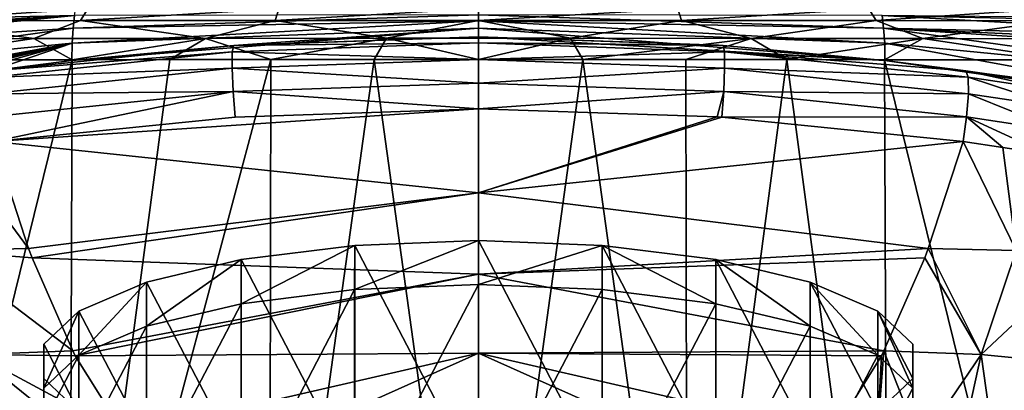
# Model space of a CAD drawing. Units: millimetres. Extents: x -110 to 110, y -35 to 86.
# Drawn here: x -12 to 14, y 11 to 21 of the extents above; entities that cross this region are included whole.
import ezdxf

# ---------------------------------------------------------------- set-up
doc = ezdxf.new("R2010")
doc.units = ezdxf.units.MM
doc.header["$LTSCALE"] = 65.185185
for name, color, linetype in [('11', 7, 'CONTINUOUS'), ('18', 7, 'CONTINUOUS'), ('19', 7, 'CONTINUOUS'), ('26', 7, 'CONTINUOUS'), ('27', 7, 'CONTINUOUS'), ('350', 7, 'CONTINUOUS'), ('351', 7, 'CONTINUOUS'), ('352', 7, 'CONTINUOUS'), ('353', 7, 'CONTINUOUS'), ('37', 7, 'CONTINUOUS'), ('58', 7, 'CONTINUOUS'), ('59', 7, 'CONTINUOUS'), ('61', 7, 'CONTINUOUS'), ('76', 7, 'CONTINUOUS'), ('77', 7, 'CONTINUOUS')]:
    doc.layers.add(name, color=color, linetype=linetype)

msp = doc.modelspace()

# ---------------------------------------------------------------- linework, layer by layer
at = {"layer": '11', "color": 253, "linetype": 'Continuous', "true_color": 0xababab}
for points in [[(-10.713, -0.253, -24.565), (-15.503, -0.253, -21.861), (-10.638, 19.522, -24.182), (-10.713, -0.253, -24.565)], [(-10.638, 19.522, -24.182), (-15.503, -0.253, -21.861), (-15.372, 19.517, -21.486), (-10.638, 19.522, -24.182)], [(-5.472, -0.253, -26.235), (-10.713, -0.253, -24.565), (-5.435, 19.526, -25.854), (-5.472, -0.253, -26.235)], [(-5.435, 19.526, -25.854), (-10.713, -0.253, -24.565), (-8.081, 19.525, -25.152), (-5.435, 19.526, -25.854)], [(-8.081, 19.525, -25.152), (-10.713, -0.253, -24.565), (-10.638, 19.522, -24.182), (-8.081, 19.525, -25.152)], [(0, -0.253, -26.8), (-5.472, -0.253, -26.235), (-2.731, 19.527, -26.277), (0, -0.253, -26.8)], [(-2.731, 19.527, -26.277), (-5.472, -0.253, -26.235), (-5.435, 19.526, -25.854), (-2.731, 19.527, -26.277)], [(0.001, 19.528, -26.419), (0, -0.253, -26.8), (-2.731, 19.527, -26.277), (0.001, 19.528, -26.419)], [(2.733, 19.527, -26.277), (0, -0.253, -26.8), (0.001, 19.528, -26.419), (2.733, 19.527, -26.277)], [(5.472, -0.253, -26.235), (0, -0.253, -26.8), (2.733, 19.527, -26.277), (5.472, -0.253, -26.235)], [(5.436, 19.526, -25.853), (5.472, -0.253, -26.235), (2.733, 19.527, -26.277), (5.436, 19.526, -25.853)], [(8.082, 19.525, -25.152), (5.472, -0.253, -26.235), (5.436, 19.526, -25.853), (8.082, 19.525, -25.152)], [(10.713, -0.253, -24.565), (5.472, -0.253, -26.235), (8.082, 19.525, -25.152), (10.713, -0.253, -24.565)], [(10.64, 19.522, -24.181), (10.713, -0.253, -24.565), (8.082, 19.525, -25.152), (10.64, 19.522, -24.181)], [(15.503, -0.253, -21.861), (10.713, -0.253, -24.565), (10.64, 19.522, -24.181), (15.503, -0.253, -21.861)], [(15.373, 19.517, -21.485), (15.503, -0.253, -21.861), (10.64, 19.522, -24.181), (15.373, 19.517, -21.485)]]:
    msp.add_3dface(points, dxfattribs=at)
at = {"layer": '18', "color": 253, "linetype": 'Continuous', "true_color": 0xababab}
for points in [[(-6.373, 18.017, 133.638), (-12.696, 17.375, 133.01), (0, 18.235, 133.852), (-6.373, 18.017, 133.638)], [(0, 18.235, 133.852), (-12.696, 17.375, 133.01), (0, 16.037, 133.263), (0, 18.235, 133.852)], [(-12.696, 17.375, 133.01), (-11.783, 14.579, 132.367), (0, 16.037, 133.263), (-12.696, 17.375, 133.01)], [(-11.783, 14.579, 132.367), (-11.69, 14.33, 132.31), (0, 16.037, 133.263), (-11.783, 14.579, 132.367)], [(0, 16.037, 133.263), (-11.69, 14.33, 132.31), (0, 13.903, 132.691), (0, 16.037, 133.263)], [(-11.69, 14.33, 132.31), (-10.621, 11.891, 131.749), (0, 13.903, 132.691), (-11.69, 14.33, 132.31)], [(-10.621, 11.891, 131.749), (-10.557, 11.766, 131.72), (0, 13.903, 132.691), (-10.621, 11.891, 131.749)], [(0, 13.903, 132.691), (-10.557, 11.766, 131.72), (0, 11.832, 132.136), (0, 13.903, 132.691)], [(-10.557, 11.766, 131.72), (-9.273, 9.704, 131.246), (0, 11.832, 132.136), (-10.557, 11.766, 131.72)], [(0, 11.832, 132.136), (-9.273, 9.704, 131.246), (-4.54, 9.793, 131.513), (0, 11.832, 132.136)], [(0, 9.824, 131.599), (0, 11.832, 132.136), (-4.54, 9.793, 131.513), (0, 9.824, 131.599)]]:
    msp.add_3dface(points, dxfattribs=at)
at = {"layer": '19', "color": 253, "linetype": 'Continuous', "true_color": 0xababab}
for points in [[(-11.783, 14.579, 132.367), (-12.696, 17.375, 133.01), (-13.736, 17.221, 132.811), (-11.783, 14.579, 132.367)], [(-14.086, 14.527, 131.897), (-11.783, 14.579, 132.367), (-13.736, 17.221, 132.811), (-14.086, 14.527, 131.897)], [(-11.69, 14.33, 132.31), (-11.783, 14.579, 132.367), (-14.086, 14.527, 131.897), (-11.69, 14.33, 132.31)], [(-10.621, 11.891, 131.749), (-11.69, 14.33, 132.31), (-14.086, 14.527, 131.897), (-10.621, 11.891, 131.749)], [(-13.169, 11.797, 131.247), (-10.621, 11.891, 131.749), (-14.086, 14.527, 131.897), (-13.169, 11.797, 131.247)], [(-10.557, 11.766, 131.72), (-10.621, 11.891, 131.749), (-13.169, 11.797, 131.247), (-10.557, 11.766, 131.72)], [(-9.273, 9.704, 131.246), (-10.557, 11.766, 131.72), (-13.169, 11.797, 131.247), (-9.273, 9.704, 131.246)], [(-9.273, 9.704, 131.246), (-13.169, 11.797, 131.247), (-10.444, 9.593, 131.083), (-9.273, 9.704, 131.246)], [(-10.444, 9.593, 131.083), (-13.169, 11.797, 131.247), (-11.573, 9.454, 130.802), (-10.444, 9.593, 131.083)], [(-11.573, 9.454, 130.802), (-13.169, 11.797, 131.247), (-12.62, 9.293, 130.399), (-11.573, 9.454, 130.802)]]:
    msp.add_3dface(points, dxfattribs=at)
at = {"layer": '26', "color": 253, "linetype": 'Continuous', "true_color": 0xababab}
for points in [[(-20.702, 20.454, 63.422), (-10.543, 20.894, 43.65), (-20.793, 20.577, 58.972), (-20.702, 20.454, 63.422)], [(-10.577, 20.68, 65.695), (-10.543, 20.894, 43.65), (-20.702, 20.454, 63.422), (-10.577, 20.68, 65.695)], [(-20.484, 20.125, 74.044), (-10.577, 20.68, 65.695), (-20.702, 20.454, 63.422), (-20.484, 20.125, 74.044)], [(-20.325, 19.914, 80.428), (-10.577, 20.68, 65.695), (-20.484, 20.125, 74.044), (-20.325, 19.914, 80.428)], [(-20.19, 19.728, 85.906), (-10.577, 20.68, 65.695), (-20.325, 19.914, 80.428), (-20.19, 19.728, 85.906)], [(-10.609, 20.352, 87.733), (-10.577, 20.68, 65.695), (-20.19, 19.728, 85.906), (-10.609, 20.352, 87.733)], [(0, 20.541, 95.812), (0, 20.7, 77.506), (-10.609, 20.352, 87.733), (0, 20.541, 95.812)], [(-10.609, 20.352, 87.733), (0, 20.7, 77.506), (-10.577, 20.68, 65.695), (-10.609, 20.352, 87.733)], [(0, 20.349, 114.117), (0, 20.541, 95.812), (-10.642, 19.955, 109.768), (0, 20.349, 114.117)], [(-10.642, 19.955, 109.768), (0, 20.541, 95.812), (-10.609, 20.352, 87.733), (-10.642, 19.955, 109.768)], [(-19.78, 19.065, 104.651), (-10.609, 20.352, 87.733), (-20.19, 19.728, 85.906), (-19.78, 19.065, 104.651)], [(-10.642, 19.955, 109.768), (-10.609, 20.352, 87.733), (-19.78, 19.065, 104.651), (-10.642, 19.955, 109.768)], [(-6.409, 19.897, 132.214), (0, 20.349, 114.117), (-10.646, 19.502, 131.849), (-6.409, 19.897, 132.214)], [(-10.646, 19.502, 131.849), (0, 20.349, 114.117), (-10.642, 19.955, 109.768), (-10.646, 19.502, 131.849)], [(-6.285, 19.906, 132.222), (0, 20.349, 114.117), (-6.409, 19.897, 132.214), (-6.285, 19.906, 132.222)], [(0, 20.123, 132.423), (0, 20.349, 114.117), (-6.285, 19.906, 132.222), (0, 20.123, 132.423)], [(-19.34, 18.366, 124.047), (-10.642, 19.955, 109.768), (-19.78, 19.065, 104.651), (-19.34, 18.366, 124.047)], [(-19.225, 18.341, 125.232), (-10.642, 19.955, 109.768), (-19.34, 18.366, 124.047), (-19.225, 18.341, 125.232)], [(-18.843, 18.358, 126.686), (-10.642, 19.955, 109.768), (-19.225, 18.341, 125.232), (-18.843, 18.358, 126.686)], [(-17.93, 18.467, 128.488), (-10.642, 19.955, 109.768), (-18.843, 18.358, 126.686), (-17.93, 18.467, 128.488)], [(-17.232, 18.567, 129.366), (-10.642, 19.955, 109.768), (-17.93, 18.467, 128.488), (-17.232, 18.567, 129.366)], [(-16.449, 18.685, 130.091), (-10.642, 19.955, 109.768), (-17.232, 18.567, 129.366), (-16.449, 18.685, 130.091)], [(-14.992, 18.908, 130.98), (-10.642, 19.955, 109.768), (-16.449, 18.685, 130.091), (-14.992, 18.908, 130.98)], [(-13.798, 19.086, 131.403), (-10.642, 19.955, 109.768), (-14.992, 18.908, 130.98), (-13.798, 19.086, 131.403)], [(-12.766, 19.233, 131.602), (-10.642, 19.955, 109.768), (-13.798, 19.086, 131.403), (-12.766, 19.233, 131.602)], [(-10.646, 19.502, 131.849), (-10.642, 19.955, 109.768), (-12.766, 19.233, 131.602), (-10.646, 19.502, 131.849)]]:
    msp.add_3dface(points, dxfattribs=at)
at = {"layer": '27', "color": 253, "linetype": 'Continuous', "true_color": 0xababab}
for points in [[(0, 20.123, 132.423), (-6.285, 19.906, 132.222), (-6.409, 19.897, 132.214), (0, 20.123, 132.423)], [(0, 20.123, 132.423), (-6.409, 19.897, 132.214), (0, 19.962, 133.079), (0, 20.123, 132.423)], [(-6.409, 19.897, 132.214), (-10.646, 19.502, 131.849), (-12.766, 19.233, 131.602), (-6.409, 19.897, 132.214)], [(-6.409, 19.897, 132.214), (-12.766, 19.233, 131.602), (-6.445, 19.733, 132.866), (-6.409, 19.897, 132.214)], [(-6.409, 19.897, 132.214), (-6.445, 19.733, 132.866), (0, 19.962, 133.079), (-6.409, 19.897, 132.214)], [(0, 19.962, 133.079), (-6.445, 19.733, 132.866), (0, 19.529, 133.599), (0, 19.962, 133.079)], [(-12.766, 19.233, 131.602), (-12.827, 19.06, 132.238), (-6.445, 19.733, 132.866), (-12.766, 19.233, 131.602)], [(-6.445, 19.733, 132.866), (-12.827, 19.06, 132.238), (-6.449, 19.301, 133.381), (-6.445, 19.733, 132.866)], [(-6.445, 19.733, 132.866), (-6.449, 19.301, 133.381), (0, 19.529, 133.599), (-6.445, 19.733, 132.866)], [(0, 19.529, 133.599), (-6.449, 19.301, 133.381), (0, 18.911, 133.875), (0, 19.529, 133.599)], [(-12.827, 19.06, 132.238), (-12.834, 18.631, 132.744), (-6.449, 19.301, 133.381), (-12.827, 19.06, 132.238)], [(-6.449, 19.301, 133.381), (-12.834, 18.631, 132.744), (-6.425, 18.688, 133.657), (-6.449, 19.301, 133.381)], [(-6.449, 19.301, 133.381), (-6.425, 18.688, 133.657), (0, 18.911, 133.875), (-6.449, 19.301, 133.381)], [(-6.425, 18.688, 133.657), (0, 18.235, 133.852), (0, 18.911, 133.875), (-6.425, 18.688, 133.657)], [(-12.834, 18.631, 132.744), (-12.788, 18.028, 133.019), (-6.425, 18.688, 133.657), (-12.834, 18.631, 132.744)], [(-12.788, 18.028, 133.019), (-12.696, 17.375, 133.01), (-6.425, 18.688, 133.657), (-12.788, 18.028, 133.019)], [(-12.696, 17.375, 133.01), (-6.373, 18.017, 133.638), (-6.425, 18.688, 133.657), (-12.696, 17.375, 133.01)], [(-6.373, 18.017, 133.638), (0, 18.235, 133.852), (-6.425, 18.688, 133.657), (-6.373, 18.017, 133.638)]]:
    msp.add_3dface(points, dxfattribs=at)
at = {"layer": '350', "color": 254, "linetype": 'Continuous', "true_color": 0xc7d9f7}
for points in [[(-3.24, 14.657, 124.622), (0, 8.446, 102.961), (0, 14.786, 125.07), (-3.24, 14.657, 124.622)], [(3.24, 14.657, 124.622), (0, 14.786, 125.07), (3.24, 8.575, 103.409), (3.24, 14.657, 124.622)], [(0, 14.786, 125.07), (0, 8.446, 102.961), (3.24, 8.575, 103.409), (0, 14.786, 125.07)], [(-6.217, 14.283, 123.315), (-3.24, 8.575, 103.409), (-3.24, 14.657, 124.622), (-6.217, 14.283, 123.315)], [(-3.24, 8.575, 103.409), (0, 8.446, 102.961), (-3.24, 14.657, 124.622), (-3.24, 8.575, 103.409)], [(6.217, 8.949, 104.715), (3.24, 14.657, 124.622), (3.24, 8.575, 103.409), (6.217, 8.949, 104.715)], [(6.217, 14.283, 123.315), (3.24, 14.657, 124.622), (6.217, 8.949, 104.715), (6.217, 14.283, 123.315)], [(-8.692, 13.692, 121.254), (-6.217, 8.949, 104.715), (-6.217, 14.283, 123.315), (-8.692, 13.692, 121.254)], [(-6.217, 8.949, 104.715), (-3.24, 8.575, 103.409), (-6.217, 14.283, 123.315), (-6.217, 8.949, 104.715)], [(8.692, 9.54, 106.777), (6.217, 14.283, 123.315), (6.217, 8.949, 104.715), (8.692, 9.54, 106.777)], [(8.692, 13.692, 121.254), (6.217, 14.283, 123.315), (8.692, 9.54, 106.777), (8.692, 13.692, 121.254)], [(-10.461, 12.933, 118.607), (-8.692, 9.54, 106.777), (-8.692, 13.692, 121.254), (-10.461, 12.933, 118.607)], [(-8.692, 9.54, 106.777), (-6.217, 8.949, 104.715), (-8.692, 13.692, 121.254), (-8.692, 9.54, 106.777)], [(10.461, 10.299, 109.424), (8.692, 13.692, 121.254), (8.692, 9.54, 106.777), (10.461, 10.299, 109.424)], [(10.461, 12.933, 118.607), (8.692, 13.692, 121.254), (10.461, 10.299, 109.424), (10.461, 12.933, 118.607)], [(-11.383, 12.067, 115.59), (-10.461, 10.299, 109.424), (-10.461, 12.933, 118.607), (-11.383, 12.067, 115.59)], [(-10.461, 10.299, 109.424), (-8.692, 9.54, 106.777), (-10.461, 12.933, 118.607), (-10.461, 10.299, 109.424)], [(11.383, 12.067, 115.59), (10.461, 12.933, 118.607), (11.383, 11.165, 112.441), (11.383, 12.067, 115.59)], [(11.383, 11.165, 112.441), (10.461, 12.933, 118.607), (10.461, 10.299, 109.424), (11.383, 11.165, 112.441)], [(-11.383, 11.165, 112.441), (-10.461, 10.299, 109.424), (-11.383, 12.067, 115.59), (-11.383, 11.165, 112.441)]]:
    msp.add_3dface(points, dxfattribs=at)
at = {"layer": '351', "color": 254, "linetype": 'Continuous', "true_color": 0xc7d9f7}
for points in [[(0, 14.786, 125.07), (3.24, 14.657, 124.622), (0, 13.632, 125.401), (0, 14.786, 125.07)], [(0, 13.632, 125.401), (3.24, 14.657, 124.622), (3.241, 13.504, 124.953), (0, 13.632, 125.401)], [(3.241, 13.504, 124.953), (3.24, 14.657, 124.622), (6.217, 13.129, 123.646), (3.241, 13.504, 124.953)], [(3.24, 14.657, 124.622), (6.217, 14.283, 123.315), (6.217, 13.129, 123.646), (3.24, 14.657, 124.622)], [(6.217, 13.129, 123.646), (6.217, 14.283, 123.315), (8.69, 12.538, 121.586), (6.217, 13.129, 123.646)], [(6.217, 14.283, 123.315), (8.692, 13.692, 121.254), (8.69, 12.538, 121.586), (6.217, 14.283, 123.315)], [(8.69, 12.538, 121.586), (8.692, 13.692, 121.254), (10.461, 11.779, 118.938), (8.69, 12.538, 121.586)], [(8.692, 13.692, 121.254), (10.461, 12.933, 118.607), (10.461, 11.779, 118.938), (8.692, 13.692, 121.254)], [(10.461, 11.779, 118.938), (10.461, 12.933, 118.607), (11.383, 10.913, 115.919), (10.461, 11.779, 118.938)], [(10.461, 12.933, 118.607), (11.383, 12.067, 115.59), (11.383, 10.913, 115.919), (10.461, 12.933, 118.607)], [(11.383, 12.067, 115.59), (11.383, 11.165, 112.441), (11.383, 10.913, 115.919), (11.383, 12.067, 115.59)], [(11.383, 11.165, 112.441), (10.461, 10.299, 109.424), (11.383, 10.011, 112.773), (11.383, 11.165, 112.441)], [(11.383, 10.913, 115.919), (11.383, 11.165, 112.441), (11.383, 10.011, 112.773), (11.383, 10.913, 115.919)]]:
    msp.add_3dface(points, dxfattribs=at)
at = {"layer": '352', "color": 254, "linetype": 'Continuous', "true_color": 0xc7d9f7}
for points in [[(0, 14.786, 125.07), (0, 13.632, 125.401), (-3.241, 13.504, 124.953), (0, 14.786, 125.07)], [(-3.24, 14.657, 124.622), (0, 14.786, 125.07), (-3.241, 13.504, 124.953), (-3.24, 14.657, 124.622)], [(-6.217, 13.129, 123.646), (-3.24, 14.657, 124.622), (-3.241, 13.504, 124.953), (-6.217, 13.129, 123.646)], [(-6.217, 14.283, 123.315), (-3.24, 14.657, 124.622), (-6.217, 13.129, 123.646), (-6.217, 14.283, 123.315)], [(-8.692, 13.692, 121.254), (-6.217, 14.283, 123.315), (-8.69, 12.538, 121.586), (-8.692, 13.692, 121.254)], [(-8.69, 12.538, 121.586), (-6.217, 14.283, 123.315), (-6.217, 13.129, 123.646), (-8.69, 12.538, 121.586)], [(-10.461, 11.779, 118.938), (-8.692, 13.692, 121.254), (-8.69, 12.538, 121.586), (-10.461, 11.779, 118.938)], [(-10.461, 12.933, 118.607), (-8.692, 13.692, 121.254), (-10.461, 11.779, 118.938), (-10.461, 12.933, 118.607)], [(-11.383, 10.913, 115.919), (-10.461, 12.933, 118.607), (-10.461, 11.779, 118.938), (-11.383, 10.913, 115.919)], [(-11.383, 12.067, 115.59), (-10.461, 12.933, 118.607), (-11.383, 10.913, 115.919), (-11.383, 12.067, 115.59)], [(-11.383, 10.011, 112.773), (-11.383, 12.067, 115.59), (-11.383, 10.913, 115.919), (-11.383, 10.011, 112.773)], [(-11.383, 11.165, 112.441), (-11.383, 12.067, 115.59), (-11.383, 10.011, 112.773), (-11.383, 11.165, 112.441)], [(-10.461, 10.299, 109.424), (-11.383, 11.165, 112.441), (-11.383, 10.011, 112.773), (-10.461, 10.299, 109.424)]]:
    msp.add_3dface(points, dxfattribs=at)
at = {"layer": '353', "color": 7, "linetype": 'Continuous'}
for points in [[(-6.217, 7.796, 105.047), (-6.217, 13.129, 123.646), (-3.241, 13.504, 124.953), (-6.217, 7.796, 105.047)], [(-3.241, 7.421, 103.74), (-6.217, 7.796, 105.047), (-3.241, 13.504, 124.953), (-3.241, 7.421, 103.74)], [(0, 13.632, 125.401), (-3.241, 7.421, 103.74), (-3.241, 13.504, 124.953), (0, 13.632, 125.401)], [(0, 13.632, 125.401), (0, 7.293, 103.292), (-3.241, 7.421, 103.74), (0, 13.632, 125.401)], [(0, 7.293, 103.292), (0, 13.632, 125.401), (3.241, 13.504, 124.953), (0, 7.293, 103.292)], [(0, 7.293, 103.292), (3.241, 13.504, 124.953), (3.241, 7.421, 103.74), (0, 7.293, 103.292)], [(3.241, 13.504, 124.953), (6.217, 13.129, 123.646), (3.241, 7.421, 103.74), (3.241, 13.504, 124.953)], [(-8.69, 8.386, 107.106), (-8.69, 12.538, 121.586), (-6.217, 13.129, 123.646), (-8.69, 8.386, 107.106)], [(-6.217, 7.796, 105.047), (-8.69, 8.386, 107.106), (-6.217, 13.129, 123.646), (-6.217, 7.796, 105.047)], [(6.217, 13.129, 123.646), (6.217, 7.796, 105.047), (3.241, 7.421, 103.74), (6.217, 13.129, 123.646)], [(6.217, 13.129, 123.646), (8.69, 12.538, 121.586), (6.217, 7.796, 105.047), (6.217, 13.129, 123.646)], [(-8.69, 8.386, 107.106), (-10.461, 9.146, 109.754), (-8.69, 12.538, 121.586), (-8.69, 8.386, 107.106)], [(-10.461, 9.146, 109.754), (-10.461, 11.779, 118.938), (-8.69, 12.538, 121.586), (-10.461, 9.146, 109.754)], [(8.69, 12.538, 121.586), (8.69, 8.386, 107.106), (6.217, 7.796, 105.047), (8.69, 12.538, 121.586)], [(8.69, 12.538, 121.586), (10.461, 11.779, 118.938), (8.69, 8.386, 107.106), (8.69, 12.538, 121.586)], [(-11.383, 10.011, 112.773), (-11.383, 10.913, 115.919), (-10.461, 11.779, 118.938), (-11.383, 10.011, 112.773)], [(-10.461, 9.146, 109.754), (-11.383, 10.011, 112.773), (-10.461, 11.779, 118.938), (-10.461, 9.146, 109.754)], [(10.461, 11.779, 118.938), (10.461, 9.146, 109.754), (8.69, 8.386, 107.106), (10.461, 11.779, 118.938)], [(10.461, 11.779, 118.938), (11.383, 10.913, 115.919), (10.461, 9.146, 109.754), (10.461, 11.779, 118.938)], [(11.383, 10.913, 115.919), (11.383, 10.011, 112.773), (10.461, 9.146, 109.754), (11.383, 10.913, 115.919)]]:
    msp.add_3dface(points, dxfattribs=at)
at = {"layer": '37', "color": 253, "linetype": 'Continuous', "true_color": 0xababab}
for points in [[(-14.795, 20.85, -20.744), (-10.227, 20.856, -23.336), (-15.073, 20.54, -21.135), (-14.795, 20.85, -20.744)], [(-10.227, 20.856, -23.336), (-10.419, 20.546, -23.776), (-15.073, 20.54, -21.135), (-10.227, 20.856, -23.336)], [(-10.227, 20.856, -23.336), (-5.225, 20.86, -24.937), (-10.419, 20.546, -23.776), (-10.227, 20.856, -23.336)], [(-5.225, 20.86, -24.937), (-5.323, 20.55, -25.407), (-10.419, 20.546, -23.776), (-5.225, 20.86, -24.937)], [(-5.225, 20.86, -24.937), (0, 20.861, -25.478), (-5.323, 20.55, -25.407), (-5.225, 20.86, -24.937)], [(0, 20.861, -25.478), (0, 20.551, -25.958), (-5.323, 20.55, -25.407), (0, 20.861, -25.478)], [(0, 20.861, -25.478), (5.225, 20.86, -24.937), (0, 20.551, -25.958), (0, 20.861, -25.478)], [(5.225, 20.86, -24.937), (5.323, 20.55, -25.407), (0, 20.551, -25.958), (5.225, 20.86, -24.937)], [(5.225, 20.86, -24.937), (10.227, 20.856, -23.336), (5.323, 20.55, -25.407), (5.225, 20.86, -24.937)], [(10.227, 20.856, -23.336), (10.42, 20.546, -23.776), (5.323, 20.55, -25.407), (10.227, 20.856, -23.336)], [(10.227, 20.856, -23.336), (14.795, 20.85, -20.744), (10.42, 20.546, -23.776), (10.227, 20.856, -23.336)], [(14.795, 20.85, -20.744), (15.073, 20.54, -21.135), (10.42, 20.546, -23.776), (14.795, 20.85, -20.744)], [(-11.645, 20.078, -23.568), (-15.751, 20.072, -21.047), (-15.073, 20.54, -21.135), (-11.645, 20.078, -23.568)], [(-10.419, 20.546, -23.776), (-11.645, 20.078, -23.568), (-15.073, 20.54, -21.135), (-10.419, 20.546, -23.776)], [(-7.147, 20.082, -25.297), (-11.645, 20.078, -23.568), (-10.419, 20.546, -23.776), (-7.147, 20.082, -25.297)], [(-5.323, 20.55, -25.407), (-7.147, 20.082, -25.297), (-10.419, 20.546, -23.776), (-5.323, 20.55, -25.407)], [(-2.409, 20.085, -26.177), (-7.147, 20.082, -25.297), (-5.323, 20.55, -25.407), (-2.409, 20.085, -26.177)], [(0, 20.551, -25.958), (-2.409, 20.085, -26.177), (-5.323, 20.55, -25.407), (0, 20.551, -25.958)], [(2.409, 20.085, -26.177), (-2.409, 20.085, -26.177), (0, 20.551, -25.958), (2.409, 20.085, -26.177)], [(5.323, 20.55, -25.407), (2.409, 20.085, -26.177), (0, 20.551, -25.958), (5.323, 20.55, -25.407)], [(7.147, 20.082, -25.297), (2.409, 20.085, -26.177), (5.323, 20.55, -25.407), (7.147, 20.082, -25.297)], [(10.42, 20.546, -23.776), (7.147, 20.082, -25.297), (5.323, 20.55, -25.407), (10.42, 20.546, -23.776)], [(11.645, 20.078, -23.568), (7.147, 20.082, -25.297), (10.42, 20.546, -23.776), (11.645, 20.078, -23.568)], [(15.073, 20.54, -21.135), (11.645, 20.078, -23.568), (10.42, 20.546, -23.776), (15.073, 20.54, -21.135)], [(15.751, 20.072, -21.047), (11.645, 20.078, -23.568), (15.073, 20.54, -21.135), (15.751, 20.072, -21.047)], [(-11.645, 20.078, -23.568), (-15.372, 19.517, -21.486), (-15.751, 20.072, -21.047), (-11.645, 20.078, -23.568)], [(-10.638, 19.522, -24.182), (-15.372, 19.517, -21.486), (-11.645, 20.078, -23.568), (-10.638, 19.522, -24.182)], [(-7.147, 20.082, -25.297), (-10.638, 19.522, -24.182), (-11.645, 20.078, -23.568), (-7.147, 20.082, -25.297)], [(-8.081, 19.525, -25.152), (-10.638, 19.522, -24.182), (-7.147, 20.082, -25.297), (-8.081, 19.525, -25.152)], [(-5.435, 19.526, -25.854), (-8.081, 19.525, -25.152), (-7.147, 20.082, -25.297), (-5.435, 19.526, -25.854)], [(-2.409, 20.085, -26.177), (-5.435, 19.526, -25.854), (-7.147, 20.082, -25.297), (-2.409, 20.085, -26.177)], [(-2.731, 19.527, -26.277), (-5.435, 19.526, -25.854), (-2.409, 20.085, -26.177), (-2.731, 19.527, -26.277)], [(0.001, 19.528, -26.419), (-2.731, 19.527, -26.277), (-2.409, 20.085, -26.177), (0.001, 19.528, -26.419)], [(2.409, 20.085, -26.177), (0.001, 19.528, -26.419), (-2.409, 20.085, -26.177), (2.409, 20.085, -26.177)], [(2.733, 19.527, -26.277), (0.001, 19.528, -26.419), (2.409, 20.085, -26.177), (2.733, 19.527, -26.277)], [(7.147, 20.082, -25.297), (2.733, 19.527, -26.277), (2.409, 20.085, -26.177), (7.147, 20.082, -25.297)], [(5.436, 19.526, -25.853), (2.733, 19.527, -26.277), (7.147, 20.082, -25.297), (5.436, 19.526, -25.853)], [(8.082, 19.525, -25.152), (5.436, 19.526, -25.853), (7.147, 20.082, -25.297), (8.082, 19.525, -25.152)], [(11.645, 20.078, -23.568), (8.082, 19.525, -25.152), (7.147, 20.082, -25.297), (11.645, 20.078, -23.568)], [(10.64, 19.522, -24.181), (8.082, 19.525, -25.152), (11.645, 20.078, -23.568), (10.64, 19.522, -24.181)], [(15.373, 19.517, -21.485), (10.64, 19.522, -24.181), (11.645, 20.078, -23.568), (15.373, 19.517, -21.485)], [(15.751, 20.072, -21.047), (15.373, 19.517, -21.485), (11.645, 20.078, -23.568), (15.751, 20.072, -21.047)]]:
    msp.add_3dface(points, dxfattribs=at)
at = {"layer": '58', "color": 253, "linetype": 'Continuous', "true_color": 0xababab}
for points in [[(0, 18.235, 133.852), (0, 16.037, 133.263), (6.25, 18.026, 133.646), (0, 18.235, 133.852)], [(6.25, 18.026, 133.646), (0, 16.037, 133.263), (6.373, 18.017, 133.638), (6.25, 18.026, 133.646)], [(6.373, 18.017, 133.638), (0, 16.037, 133.263), (12.696, 17.375, 133.01), (6.373, 18.017, 133.638)], [(12.696, 17.375, 133.01), (0, 16.037, 133.263), (11.783, 14.579, 132.367), (12.696, 17.375, 133.01)], [(0, 16.037, 133.263), (0, 13.903, 132.691), (11.783, 14.579, 132.367), (0, 16.037, 133.263)], [(11.783, 14.579, 132.367), (0, 13.903, 132.691), (11.69, 14.33, 132.31), (11.783, 14.579, 132.367)], [(11.69, 14.33, 132.31), (0, 13.903, 132.691), (10.621, 11.891, 131.749), (11.69, 14.33, 132.31)], [(0, 13.903, 132.691), (0, 11.832, 132.136), (10.621, 11.891, 131.749), (0, 13.903, 132.691)], [(10.621, 11.891, 131.749), (0, 11.832, 132.136), (10.557, 11.766, 131.72), (10.621, 11.891, 131.749)], [(0, 11.832, 132.136), (0, 9.824, 131.599), (4.54, 9.793, 131.513), (0, 11.832, 132.136)], [(10.557, 11.766, 131.72), (0, 11.832, 132.136), (9.273, 9.704, 131.246), (10.557, 11.766, 131.72)], [(9.273, 9.704, 131.246), (0, 11.832, 132.136), (4.54, 9.793, 131.513), (9.273, 9.704, 131.246)]]:
    msp.add_3dface(points, dxfattribs=at)
at = {"layer": '59', "color": 253, "linetype": 'Continuous', "true_color": 0xababab}
for points in [[(12.696, 17.375, 133.01), (11.783, 14.579, 132.367), (14.086, 14.527, 131.897), (12.696, 17.375, 133.01)], [(12.696, 17.375, 133.01), (14.086, 14.527, 131.897), (13.737, 17.221, 132.811), (12.696, 17.375, 133.01)], [(13.737, 17.221, 132.811), (14.086, 14.527, 131.897), (14.908, 17.051, 132.43), (13.737, 17.221, 132.811)], [(11.783, 14.579, 132.367), (11.69, 14.33, 132.31), (13.169, 11.797, 131.247), (11.783, 14.579, 132.367)], [(11.783, 14.579, 132.367), (13.169, 11.797, 131.247), (14.086, 14.527, 131.897), (11.783, 14.579, 132.367)], [(14.086, 14.527, 131.897), (13.169, 11.797, 131.247), (15.942, 14.403, 130.986), (14.086, 14.527, 131.897)], [(11.69, 14.33, 132.31), (10.621, 11.891, 131.749), (13.169, 11.797, 131.247), (11.69, 14.33, 132.31)], [(13.169, 11.797, 131.247), (15.109, 11.604, 130.276), (15.942, 14.403, 130.986), (13.169, 11.797, 131.247)], [(10.621, 11.891, 131.749), (10.557, 11.766, 131.72), (10.446, 9.592, 131.083), (10.621, 11.891, 131.749)], [(11.577, 9.454, 130.801), (10.621, 11.891, 131.749), (10.446, 9.592, 131.083), (11.577, 9.454, 130.801)], [(13.169, 11.797, 131.247), (10.621, 11.891, 131.749), (11.577, 9.454, 130.801), (13.169, 11.797, 131.247)], [(10.557, 11.766, 131.72), (9.273, 9.704, 131.246), (10.446, 9.592, 131.083), (10.557, 11.766, 131.72)], [(12.622, 9.292, 130.399), (13.169, 11.797, 131.247), (11.577, 9.454, 130.801), (12.622, 9.292, 130.399)], [(13.543, 9.115, 129.89), (13.169, 11.797, 131.247), (12.622, 9.292, 130.399), (13.543, 9.115, 129.89)], [(15.109, 11.604, 130.276), (13.169, 11.797, 131.247), (13.543, 9.115, 129.89), (15.109, 11.604, 130.276)], [(14.335, 8.929, 129.291), (15.109, 11.604, 130.276), (13.543, 9.115, 129.89), (14.335, 8.929, 129.291)]]:
    msp.add_3dface(points, dxfattribs=at)
at = {"layer": '61', "color": 253, "linetype": 'Continuous', "true_color": 0xababab}
for points in [[(0, 20.7, 77.506), (0, 20.541, 95.812), (10.609, 20.352, 87.733), (0, 20.7, 77.506)], [(10.577, 20.68, 65.695), (0, 20.7, 77.506), (10.609, 20.352, 87.733), (10.577, 20.68, 65.695)], [(10.577, 20.68, 65.695), (10.609, 20.352, 87.733), (20.484, 20.125, 74.044), (10.577, 20.68, 65.695)], [(20.793, 20.577, 58.969), (10.577, 20.68, 65.695), (20.707, 20.46, 63.189), (20.793, 20.577, 58.969)], [(20.707, 20.46, 63.189), (10.577, 20.68, 65.695), (20.484, 20.125, 74.044), (20.707, 20.46, 63.189)], [(0, 20.541, 95.812), (0, 20.349, 114.117), (10.642, 19.955, 109.768), (0, 20.541, 95.812)], [(10.609, 20.352, 87.733), (0, 20.541, 95.812), (10.642, 19.955, 109.768), (10.609, 20.352, 87.733)], [(0, 20.349, 114.117), (0, 20.123, 132.423), (10.646, 19.502, 131.849), (0, 20.349, 114.117)], [(10.642, 19.955, 109.768), (0, 20.349, 114.117), (10.646, 19.502, 131.849), (10.642, 19.955, 109.768)], [(10.646, 19.502, 131.849), (0, 20.123, 132.423), (6.409, 19.897, 132.214), (10.646, 19.502, 131.849)], [(6.409, 19.897, 132.214), (0, 20.123, 132.423), (6.285, 19.906, 132.222), (6.409, 19.897, 132.214)], [(10.609, 20.352, 87.733), (10.642, 19.955, 109.768), (19.78, 19.065, 104.651), (10.609, 20.352, 87.733)], [(20.484, 20.125, 74.044), (10.609, 20.352, 87.733), (20.325, 19.915, 80.414), (20.484, 20.125, 74.044)], [(20.325, 19.915, 80.414), (10.609, 20.352, 87.733), (20.19, 19.728, 85.906), (20.325, 19.915, 80.414)], [(20.19, 19.728, 85.906), (10.609, 20.352, 87.733), (19.78, 19.065, 104.651), (20.19, 19.728, 85.906)], [(10.642, 19.955, 109.768), (10.646, 19.502, 131.849), (19.34, 18.366, 124.047), (10.642, 19.955, 109.768)], [(19.78, 19.065, 104.651), (10.642, 19.955, 109.768), (19.34, 18.366, 124.047), (19.78, 19.065, 104.651)], [(19.34, 18.366, 124.047), (10.646, 19.502, 131.849), (19.226, 18.341, 125.228), (19.34, 18.366, 124.047)], [(19.226, 18.341, 125.228), (10.646, 19.502, 131.849), (18.845, 18.358, 126.68), (19.226, 18.341, 125.228)], [(18.845, 18.358, 126.68), (10.646, 19.502, 131.849), (17.918, 18.468, 128.506), (18.845, 18.358, 126.68)], [(17.918, 18.468, 128.506), (10.646, 19.502, 131.849), (17.212, 18.57, 129.387), (17.918, 18.468, 128.506)], [(17.212, 18.57, 129.387), (10.646, 19.502, 131.849), (16.43, 18.688, 130.105), (17.212, 18.57, 129.387)], [(16.43, 18.688, 130.105), (10.646, 19.502, 131.849), (14.983, 18.91, 130.984), (16.43, 18.688, 130.105)], [(14.983, 18.91, 130.984), (10.646, 19.502, 131.849), (13.798, 19.086, 131.403), (14.983, 18.91, 130.984)], [(13.798, 19.086, 131.403), (10.646, 19.502, 131.849), (12.766, 19.233, 131.602), (13.798, 19.086, 131.403)]]:
    msp.add_3dface(points, dxfattribs=at)
at = {"layer": '76', "color": 253, "linetype": 'Continuous', "true_color": 0xababab}
for points in [[(13.798, 19.086, 131.403), (12.766, 19.233, 131.602), (15.107, 18.723, 131.617), (13.798, 19.086, 131.403)], [(15.107, 18.723, 131.617), (12.766, 19.233, 131.602), (12.827, 19.061, 132.239), (15.107, 18.723, 131.617)], [(15.107, 18.723, 131.617), (12.827, 19.061, 132.239), (15.245, 18.269, 132.083), (15.107, 18.723, 131.617)], [(15.245, 18.269, 132.083), (12.827, 19.061, 132.239), (12.835, 18.631, 132.745), (15.245, 18.269, 132.083)], [(15.263, 17.654, 132.333), (12.835, 18.631, 132.745), (12.788, 18.028, 133.02), (15.263, 17.654, 132.333)], [(15.245, 18.269, 132.083), (12.835, 18.631, 132.745), (15.263, 17.654, 132.333), (15.245, 18.269, 132.083)], [(12.696, 17.375, 133.01), (13.737, 17.221, 132.811), (12.788, 18.028, 133.02), (12.696, 17.375, 133.01)], [(13.737, 17.221, 132.811), (14.908, 17.051, 132.43), (12.788, 18.028, 133.02), (13.737, 17.221, 132.811)], [(14.908, 17.051, 132.43), (15.263, 17.654, 132.333), (12.788, 18.028, 133.02), (14.908, 17.051, 132.43)]]:
    msp.add_3dface(points, dxfattribs=at)
at = {"layer": '77', "color": 253, "linetype": 'Continuous', "true_color": 0xababab}
for points in [[(0, 20.123, 132.423), (0, 19.962, 133.079), (6.285, 19.906, 132.222), (0, 20.123, 132.423)], [(0, 19.962, 133.079), (0, 19.529, 133.599), (6.445, 19.733, 132.866), (0, 19.962, 133.079)], [(0, 19.962, 133.079), (6.409, 19.897, 132.214), (6.285, 19.906, 132.222), (0, 19.962, 133.079)], [(6.409, 19.897, 132.214), (0, 19.962, 133.079), (6.445, 19.733, 132.866), (6.409, 19.897, 132.214)], [(10.646, 19.502, 131.849), (6.409, 19.897, 132.214), (6.445, 19.733, 132.866), (10.646, 19.502, 131.849)], [(6.445, 19.733, 132.866), (0, 19.529, 133.599), (6.449, 19.301, 133.381), (6.445, 19.733, 132.866)], [(12.766, 19.233, 131.602), (10.646, 19.502, 131.849), (6.445, 19.733, 132.866), (12.766, 19.233, 131.602)], [(12.827, 19.061, 132.239), (12.766, 19.233, 131.602), (6.445, 19.733, 132.866), (12.827, 19.061, 132.239)], [(12.827, 19.061, 132.239), (6.445, 19.733, 132.866), (6.449, 19.301, 133.381), (12.827, 19.061, 132.239)], [(0, 19.529, 133.599), (0, 18.911, 133.875), (6.449, 19.301, 133.381), (0, 19.529, 133.599)], [(6.449, 19.301, 133.381), (0, 18.911, 133.875), (6.425, 18.688, 133.657), (6.449, 19.301, 133.381)], [(12.835, 18.631, 132.745), (6.449, 19.301, 133.381), (6.425, 18.688, 133.657), (12.835, 18.631, 132.745)], [(12.835, 18.631, 132.745), (12.827, 19.061, 132.239), (6.449, 19.301, 133.381), (12.835, 18.631, 132.745)], [(0, 18.911, 133.875), (0, 18.235, 133.852), (6.425, 18.688, 133.657), (0, 18.911, 133.875)], [(0, 18.235, 133.852), (6.25, 18.026, 133.646), (6.425, 18.688, 133.657), (0, 18.235, 133.852)], [(6.25, 18.026, 133.646), (6.373, 18.017, 133.638), (6.425, 18.688, 133.657), (6.25, 18.026, 133.646)], [(6.373, 18.017, 133.638), (12.788, 18.028, 133.02), (6.425, 18.688, 133.657), (6.373, 18.017, 133.638)], [(12.788, 18.028, 133.02), (12.835, 18.631, 132.745), (6.425, 18.688, 133.657), (12.788, 18.028, 133.02)], [(6.373, 18.017, 133.638), (12.696, 17.375, 133.01), (12.788, 18.028, 133.02), (6.373, 18.017, 133.638)]]:
    msp.add_3dface(points, dxfattribs=at)

doc.saveas('drawing.dxf')
